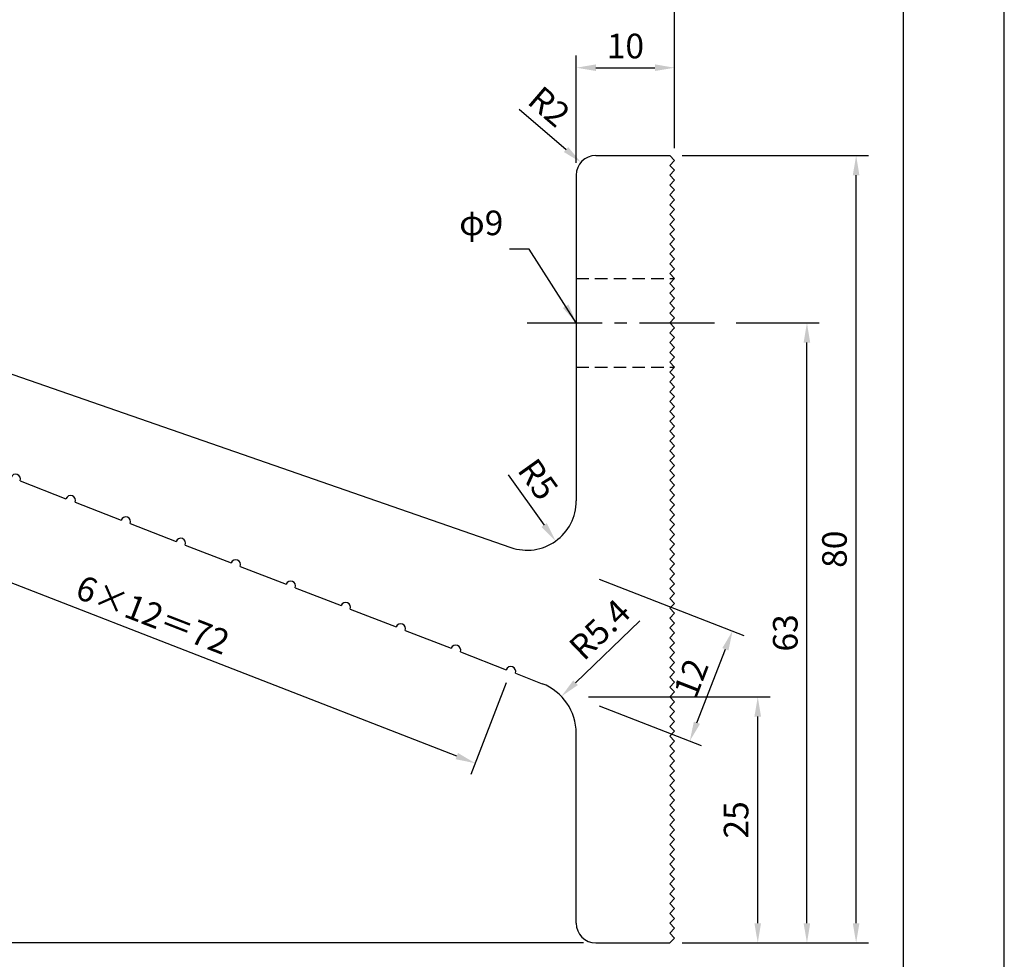
# Model space of a CAD drawing. Extents: x 0 to 210, y 0 to 297.
# Drawn here: x 110 to 210, y 71 to 166 of the extents above; entities that cross this region are included whole.
import ezdxf

# ---------------------------------------------------------------- set-up
doc = ezdxf.new("R2010")
doc.units = 0
doc.header["$LTSCALE"] = 0.4
doc.linetypes.add('CENTER2', pattern=[28.575, 19.05, -3.175, 3.175, -3.175])
doc.linetypes.add('HIDDEN2', pattern=[4.7625, 3.175, -1.5875])
doc.layers.get('DEFPOINTS').update_dxf_attribs({"linetype": 'CONTINUOUS'})
for name, color, linetype in [('CENTER', 6, 'CENTER2'), ('DIMS', 1, 'CONTINUOUS'), ('HIDDEN', 9, 'HIDDEN2'), ('MODEL', 7, 'CONTINUOUS'), ('TITLE', 7, 'CONTINUOUS')]:
    doc.layers.add(name, color=color, linetype=linetype)
doc.styles.add('DIMS', font='romans.shx', dxfattribs={"width": 0.75, "bigfont": 'bigfont.shx'})
doc.dimstyles.new('DIMS', dxfattribs={"dimscale": 0, "dimtxt": 2.5, "dimasz": 2, "dimexe": 1.25, "dimexo": 1.25, "dimtad": 1, "dimtxsty": 'DIMS', "dimcen": 0, "dimclrt": 7, "dimazin": 3, "dimtfac": 1, "dimtmove": 0, "dimatfit": 3})

# ---------------------------------------------------------------- blocks, each defined once
blk = doc.blocks.new('*D24')
at = {"layer": 'DEFPOINTS', "color": 0}
for p in [(167.65, 109.8), (182.38, 104.09), (167.65, 96.93)]:
    blk.add_point(p, dxfattribs=at)
at = {"layer": 'DIMS', "color": 0}
for p, q in [((168.82, 109.35), (183.54, 103.63)), ((178.76, 94.76), (181.65, 102.22)), ((168.82, 96.48), (179.2, 92.45))]:
    blk.add_line(p, q, dxfattribs=at)
for points in [[(181.34, 102.34), (181.96, 102.1), (182.38, 104.09)], [(178.45, 94.88), (179.07, 94.64), (178.03, 92.9)]]:
    blk.add_solid(points, dxfattribs=at)
at = {"layer": 'DIMS', "color": 7, "insert": (178.46, 99.17), "char_height": 2.5, "attachment_point": 5, "rotation": 68.7862, "style": 'DIMS'}
blk.add_mtext('12', dxfattribs=at)
blk = doc.blocks.new('*D25')
at = {"layer": 'DEFPOINTS', "color": 0}
for p in [(92.72, 126.02), (89.1, 116.69), (159.84, 99.96)]:
    blk.add_point(p, dxfattribs=at)
at = {"layer": 'DIMS', "color": 0}
for p, q in [((92.26, 124.85), (88.64, 115.53)), ((154.35, 91.36), (90.96, 115.97)), ((159.38, 98.8), (155.77, 89.48))]:
    blk.add_line(p, q, dxfattribs=at)
for points in [[(91.08, 116.28), (90.84, 115.66), (89.1, 116.69)], [(154.47, 91.68), (154.23, 91.05), (156.22, 90.64)]]:
    blk.add_solid(points, dxfattribs=at)
at = {"layer": 'DIMS', "color": 7, "insert": (123.34, 105.42), "char_height": 2.5, "attachment_point": 5, "rotation": 338.7862, "style": 'DIMS'}
blk.add_mtext('6×12＝72', dxfattribs=at)
blk = doc.blocks.new('*D27')
at = {"layer": 'DEFPOINTS', "color": 0}
for p in [(166.49, 97.38), (184.94, 97.38), (175.99, 72.38)]:
    blk.add_point(p, dxfattribs=at)
at = {"layer": 'DIMS', "color": 0}
for p, q in [((167.74, 97.38), (186.19, 97.38)), ((184.94, 74.38), (184.94, 95.38)), ((177.24, 72.38), (186.19, 72.38))]:
    blk.add_line(p, q, dxfattribs=at)
for points in [[(184.6, 95.38), (185.27, 95.38), (184.94, 97.38)], [(184.6, 74.38), (185.27, 74.38), (184.94, 72.38)]]:
    blk.add_solid(points, dxfattribs=at)
at = {"layer": 'DIMS', "color": 7, "insert": (183.06, 84.88), "char_height": 2.5, "attachment_point": 5, "rotation": 90, "style": 'DIMS'}
blk.add_mtext('25', dxfattribs=at)
blk = doc.blocks.new('*D28')
at = {"layer": 'DEFPOINTS', "color": 0}
for p in [(176.49, 161.3), (176.49, 151.88), (166.49, 150.38)]:
    blk.add_point(p, dxfattribs=at)
at = {"layer": 'DIMS', "color": 0}
for p, q in [((166.49, 151.63), (166.49, 162.55)), ((176.49, 153.13), (176.49, 162.55)), ((168.49, 161.3), (174.49, 161.3))]:
    blk.add_line(p, q, dxfattribs=at)
for points in [[(168.49, 161.64), (168.49, 160.97), (166.49, 161.3)], [(174.49, 161.64), (174.49, 160.97), (176.49, 161.3)]]:
    blk.add_solid(points, dxfattribs=at)
at = {"layer": 'DIMS', "color": 7, "insert": (171.49, 163.18), "char_height": 2.5, "attachment_point": 5, "style": 'DIMS'}
blk.add_mtext('10', dxfattribs=at)
blk = doc.blocks.new('*D30')
at = {"layer": 'DEFPOINTS', "color": 0}
for p in [(166.97, 151.68), (168.49, 150.38)]:
    blk.add_point(p, dxfattribs=at)
at = {"layer": 'DIMS', "color": 0}
blk.add_line((160.68, 157.08), (165.45, 152.99), dxfattribs=at)
blk.add_solid([(165.67, 153.24), (165.24, 152.73), (166.97, 151.68)], dxfattribs=at)
at = {"layer": 'DIMS', "color": 7, "insert": (163.53, 157.11), "char_height": 2.5, "attachment_point": 5, "rotation": 319.3589, "style": 'DIMS'}
blk.add_mtext('R2', dxfattribs=at)
blk = doc.blocks.new('*D31')
at = {"layer": 'DEFPOINTS', "color": 0}
for p in [(161.49, 117.28), (164.39, 113.21)]:
    blk.add_point(p, dxfattribs=at)
at = {"layer": 'DIMS', "color": 0}
blk.add_line((159.58, 119.95), (163.23, 114.84), dxfattribs=at)
blk.add_solid([(163.5, 115.03), (162.96, 114.65), (164.39, 113.21)], dxfattribs=at)
at = {"layer": 'DIMS', "color": 7, "insert": (162.35, 119.3), "char_height": 2.5, "attachment_point": 5, "rotation": 305.546, "style": 'DIMS'}
blk.add_mtext('R5', dxfattribs=at)
blk = doc.blocks.new('*D32')
at = {"layer": 'DEFPOINTS', "color": 0}
for p in [(164.98, 97.43), (161.09, 93.68)]:
    blk.add_point(p, dxfattribs=at)
at = {"layer": 'DIMS', "color": 0}
blk.add_line((172.94, 105.09), (166.42, 98.82), dxfattribs=at)
blk.add_solid([(166.19, 99.06), (166.65, 98.58), (164.98, 97.43)], dxfattribs=at)
at = {"layer": 'DIMS', "color": 7, "insert": (169.1, 104), "char_height": 2.5, "attachment_point": 5, "rotation": 43.8947, "style": 'DIMS'}
blk.add_mtext('R5.4', dxfattribs=at)
blk = doc.blocks.new('*D2')
at = {"layer": 'DEFPOINTS', "color": 0}
for p in [(176.49, 214.38), (86.49, 207.38), (176.49, 151.88)]:
    blk.add_point(p, dxfattribs=at)
at = {"layer": 'DIMS', "color": 0}
for p, q in [((86.49, 208.63), (86.49, 215.63)), ((176.49, 153.13), (176.49, 215.63)), ((88.49, 214.38), (174.49, 214.38))]:
    blk.add_line(p, q, dxfattribs=at)
for points in [[(88.49, 214.71), (88.49, 214.05), (86.49, 214.38)], [(174.49, 214.71), (174.49, 214.05), (176.49, 214.38)]]:
    blk.add_solid(points, dxfattribs=at)
at = {"layer": 'DIMS', "color": 7, "insert": (131.49, 216.26), "char_height": 2.5, "attachment_point": 5, "style": 'DIMS'}
blk.add_mtext('90', dxfattribs=at)
blk = doc.blocks.new('*D8')
at = {"layer": 'DEFPOINTS', "color": 0}
for p in [(82.09, 130.14), (67.93, 72.38), (168.49, 72.38)]:
    blk.add_point(p, dxfattribs=at)
at = {"layer": 'DIMS', "color": 0}
for p, q in [((80.84, 130.14), (66.68, 130.14)), ((67.93, 128.14), (67.93, 74.38)), ((167.24, 72.38), (66.68, 72.38))]:
    blk.add_line(p, q, dxfattribs=at)
for points in [[(67.6, 128.14), (68.26, 128.14), (67.93, 130.14)], [(67.6, 74.38), (68.26, 74.38), (67.93, 72.38)]]:
    blk.add_solid(points, dxfattribs=at)
at = {"layer": 'DIMS', "color": 7, "insert": (66.05, 101.26), "char_height": 2.5, "attachment_point": 5, "rotation": 90, "style": 'DIMS'}
blk.add_mtext('57.76', dxfattribs=at)
blk = doc.blocks.new('*D9')
at = {"layer": 'DEFPOINTS', "color": 0}
for p in [(181.49, 135.38), (189.94, 135.38), (175.99, 72.38)]:
    blk.add_point(p, dxfattribs=at)
at = {"layer": 'DIMS', "color": 0}
for p, q in [((182.74, 135.38), (191.19, 135.38)), ((189.94, 74.38), (189.94, 133.38)), ((177.24, 72.38), (191.19, 72.38))]:
    blk.add_line(p, q, dxfattribs=at)
for points in [[(189.6, 133.38), (190.27, 133.38), (189.94, 135.38)], [(189.6, 74.38), (190.27, 74.38), (189.94, 72.38)]]:
    blk.add_solid(points, dxfattribs=at)
at = {"layer": 'DIMS', "color": 7, "insert": (188.06, 103.88), "char_height": 2.5, "attachment_point": 5, "rotation": 90, "style": 'DIMS'}
blk.add_mtext('63', dxfattribs=at)
blk = doc.blocks.new('*D10')
at = {"layer": 'DEFPOINTS', "color": 0}
for p in [(175.99, 152.38), (194.94, 152.38), (175.99, 72.38)]:
    blk.add_point(p, dxfattribs=at)
at = {"layer": 'DIMS', "color": 0}
for p, q in [((177.24, 152.38), (196.19, 152.38)), ((194.94, 74.38), (194.94, 150.38)), ((177.24, 72.38), (196.19, 72.38))]:
    blk.add_line(p, q, dxfattribs=at)
for points in [[(194.6, 150.38), (195.27, 150.38), (194.94, 152.38)], [(194.6, 74.38), (195.27, 74.38), (194.94, 72.38)]]:
    blk.add_solid(points, dxfattribs=at)
at = {"layer": 'DIMS', "color": 7, "insert": (193.06, 112.38), "char_height": 2.5, "attachment_point": 5, "rotation": 90, "style": 'DIMS'}
blk.add_mtext('80', dxfattribs=at)

msp = doc.modelspace()

# ---------------------------------------------------------------- linework, layer by layer
at = {"layer": 'CENTER'}
msp.add_line((161.488, 135.381), (181.488, 135.381), dxfattribs=at)
at = {"layer": 'DEFPOINTS'}
msp.add_lwpolyline([(0, 0), (210, 0), (210, 297), (0, 297)], close=True, dxfattribs=at)
at = {"layer": 'HIDDEN'}
for p, q in [((166.488, 139.881), (176.488, 139.881)), ((166.488, 130.881), (176.488, 130.881))]:
    msp.add_line(p, q, dxfattribs=at)
at = {"layer": 'MODEL'}
for p, q in [((168.488, 152.381), (175.988, 152.381)), ((175.988, 152.381), (176.488, 151.881)), ((175.988, 151.381), (176.488, 151.881)), ((175.988, 151.381), (176.488, 150.881)), ((166.488, 150.381), (166.488, 117.281)), ((175.988, 150.381), (176.488, 150.881)), ((175.988, 150.381), (176.488, 149.881)), ((175.988, 149.381), (176.488, 149.881)), ((175.988, 149.381), (176.488, 148.881)), ((175.988, 148.381), (176.488, 148.881)), ((175.988, 148.381), (176.488, 147.881)), ((175.988, 147.381), (176.488, 147.881)), ((175.988, 147.381), (176.488, 146.881)), ((175.988, 146.381), (176.488, 146.881)), ((175.988, 146.381), (176.488, 145.881)), ((175.988, 145.381), (176.488, 145.881)), ((175.988, 145.381), (176.488, 144.881)), ((175.988, 144.381), (176.488, 144.881)), ((175.988, 144.381), (176.488, 143.881)), ((175.988, 143.381), (176.488, 143.881)), ((175.988, 143.381), (176.488, 142.881)), ((175.988, 142.381), (176.488, 142.881)), ((175.988, 142.381), (176.488, 141.881)), ((175.988, 141.381), (176.488, 141.881)), ((175.988, 141.381), (176.488, 140.881)), ((175.988, 140.381), (176.488, 140.881)), ((175.988, 140.381), (176.488, 139.881)), ((175.988, 139.381), (176.488, 139.881)), ((175.988, 139.381), (176.488, 138.881)), ((175.988, 138.381), (176.488, 138.881)), ((175.988, 138.381), (176.488, 137.881)), ((175.988, 137.381), (176.488, 137.881)), ((175.988, 137.381), (176.488, 136.881)), ((175.988, 136.381), (176.488, 136.881)), ((175.988, 136.381), (176.488, 135.881)), ((175.988, 135.381), (176.488, 135.881)), ((175.988, 135.381), (176.488, 134.881)), ((94.921, 135.087), (159.849, 112.557)), ((175.988, 134.381), (176.488, 134.881)), ((175.988, 134.381), (176.488, 133.881)), ((175.988, 133.381), (176.488, 133.881)), ((175.988, 133.381), (176.488, 132.881)), ((175.988, 132.381), (176.488, 132.881)), ((175.988, 132.381), (176.488, 131.881)), ((175.988, 131.381), (176.488, 131.881)), ((175.988, 131.381), (176.488, 130.881)), ((175.988, 130.381), (176.488, 130.881)), ((175.988, 130.381), (176.488, 129.881)), ((175.988, 129.381), (176.488, 129.881)), ((175.988, 129.381), (176.488, 128.881)), ((175.988, 128.381), (176.488, 128.881)), ((175.988, 128.381), (176.488, 127.881)), ((175.988, 127.381), (176.488, 127.881)), ((175.988, 127.381), (176.488, 126.881)), ((175.988, 126.381), (176.488, 126.881)), ((175.988, 126.381), (176.488, 125.881)), ((175.988, 125.381), (176.488, 125.881)), ((175.988, 125.381), (176.488, 124.881)), ((175.988, 124.381), (176.488, 124.881)), ((175.988, 124.381), (176.488, 123.881)), ((175.988, 123.381), (176.488, 123.881)), ((175.988, 123.381), (176.488, 122.881)), ((175.988, 122.381), (176.488, 122.881)), ((175.988, 122.381), (176.488, 121.881)), ((175.988, 121.381), (176.488, 121.881)), ((175.988, 121.381), (176.488, 120.881)), ((175.988, 120.381), (176.488, 120.881)), ((175.988, 120.381), (176.488, 119.881)), ((109.962, 119.322), (114.623, 117.513)), ((175.988, 119.381), (176.488, 119.881)), ((175.988, 119.381), (176.488, 118.881)), ((175.988, 118.381), (176.488, 118.881)), ((175.988, 118.381), (176.488, 117.881)), ((115.556, 117.151), (120.217, 115.342)), ((175.988, 117.381), (176.488, 117.881)), ((175.988, 117.381), (176.488, 116.881)), ((175.988, 116.381), (176.488, 116.881)), ((175.988, 116.381), (176.488, 115.881)), ((175.988, 115.381), (176.488, 115.881)), ((175.988, 115.381), (176.488, 114.881)), ((121.149, 114.98), (125.81, 113.17)), ((175.988, 114.381), (176.488, 114.881)), ((175.988, 114.381), (176.488, 113.881)), ((175.988, 113.381), (176.488, 113.881)), ((175.988, 113.381), (176.488, 112.881)), ((126.742, 112.809), (131.404, 110.999)), ((175.988, 112.381), (176.488, 112.881)), ((175.988, 112.381), (176.488, 111.881)), ((175.988, 111.381), (176.488, 111.881)), ((175.988, 111.381), (176.488, 110.881)), ((132.336, 110.637), (136.997, 108.828)), ((175.988, 110.381), (176.488, 110.881)), ((175.988, 110.381), (176.488, 109.881)), ((175.988, 109.381), (176.488, 109.881)), ((175.988, 109.381), (176.488, 108.881)), ((137.929, 108.466), (142.59, 106.657)), ((175.988, 108.381), (176.488, 108.881)), ((175.988, 108.381), (176.488, 107.881)), ((175.988, 107.381), (176.488, 107.881)), ((175.988, 107.381), (176.488, 106.881)), ((143.523, 106.295), (148.184, 104.486)), ((175.988, 106.381), (176.488, 106.881)), ((175.988, 106.381), (176.488, 105.881)), ((175.988, 105.381), (176.488, 105.881)), ((175.988, 105.381), (176.488, 104.881)), ((149.116, 104.124), (153.777, 102.315)), ((175.988, 104.381), (176.488, 104.881)), ((175.988, 104.381), (176.488, 103.881)), ((175.988, 103.381), (176.488, 103.881)), ((175.988, 103.381), (176.488, 102.881)), ((175.988, 102.381), (176.488, 102.881)), ((175.988, 102.381), (176.488, 101.881)), ((154.709, 101.953), (159.371, 100.144)), ((175.988, 101.381), (176.488, 101.881)), ((175.988, 101.381), (176.488, 100.881)), ((175.988, 100.381), (176.488, 100.881)), ((175.988, 100.381), (176.488, 99.881)), ((160.303, 99.782), (163.042, 98.719)), ((175.988, 99.381), (176.488, 99.881)), ((175.988, 99.381), (176.488, 98.881)), ((175.988, 98.381), (176.488, 98.881)), ((175.988, 98.381), (176.488, 97.881)), ((175.988, 97.381), (176.488, 97.881)), ((175.988, 97.381), (176.488, 96.881)), ((175.988, 96.381), (176.488, 96.881)), ((175.988, 96.381), (176.488, 95.881)), ((175.988, 95.381), (176.488, 95.881)), ((175.988, 95.381), (176.488, 94.881)), ((175.988, 94.381), (176.488, 94.881)), ((175.988, 94.381), (176.488, 93.881)), ((166.488, 74.381), (166.488, 93.685)), ((175.988, 93.381), (176.488, 93.881)), ((175.988, 93.381), (176.488, 92.881)), ((175.988, 92.381), (176.488, 92.881)), ((175.988, 92.381), (176.488, 91.881)), ((175.988, 91.381), (176.488, 91.881)), ((175.988, 91.381), (176.488, 90.881)), ((175.988, 90.381), (176.488, 90.881)), ((175.988, 90.381), (176.488, 89.881)), ((175.988, 89.381), (176.488, 89.881)), ((175.988, 89.381), (176.488, 88.881)), ((175.988, 88.381), (176.488, 88.881)), ((175.988, 88.381), (176.488, 87.881)), ((175.988, 87.381), (176.488, 87.881)), ((175.988, 87.381), (176.488, 86.881)), ((175.988, 86.381), (176.488, 86.881)), ((175.988, 86.381), (176.488, 85.881)), ((175.988, 85.381), (176.488, 85.881)), ((175.988, 85.381), (176.488, 84.881)), ((175.988, 84.381), (176.488, 84.881)), ((175.988, 84.381), (176.488, 83.881)), ((175.988, 83.381), (176.488, 83.881)), ((175.988, 83.381), (176.488, 82.881)), ((175.988, 82.381), (176.488, 82.881)), ((175.988, 82.381), (176.488, 81.881)), ((175.988, 81.381), (176.488, 81.881)), ((175.988, 81.381), (176.488, 80.881)), ((175.988, 80.381), (176.488, 80.881)), ((175.988, 80.381), (176.488, 79.881)), ((175.988, 79.381), (176.488, 79.881)), ((175.988, 79.381), (176.488, 78.881)), ((175.988, 78.381), (176.488, 78.881)), ((175.988, 78.381), (176.488, 77.881)), ((175.988, 77.381), (176.488, 77.881)), ((175.988, 77.381), (176.488, 76.881)), ((175.988, 76.381), (176.488, 76.881)), ((175.988, 76.381), (176.488, 75.881)), ((175.988, 75.381), (176.488, 75.881)), ((175.988, 75.381), (176.488, 74.881)), ((175.988, 74.381), (176.488, 74.881)), ((175.988, 74.381), (176.488, 73.881)), ((175.988, 73.381), (176.488, 73.881)), ((175.988, 73.381), (176.488, 72.881)), ((168.488, 72.381), (175.988, 72.381)), ((175.988, 72.381), (176.488, 72.881))]:
    msp.add_line(p, q, dxfattribs=at)
for centre, radius, start, end in [((168.488, 150.381), 2, 90, 180), ((109.496, 119.503), 0.5, 338.78619, 158.78619), ((115.089, 117.332), 0.5, 338.78619, 158.78619), ((161.488, 117.281), 5, 250.86305, 0), ((120.683, 115.161), 0.5, 338.78619, 158.78619), ((126.276, 112.99), 0.5, 338.78619, 158.78619), ((131.87, 110.818), 0.5, 338.78619, 158.78619), ((137.463, 108.647), 0.5, 338.78619, 158.78619), ((143.056, 106.476), 0.5, 338.78619, 158.78619), ((148.65, 104.305), 0.5, 338.78619, 158.78619), ((154.243, 102.134), 0.5, 338.78619, 158.78619), ((159.837, 99.963), 0.5, 338.78619, 158.78619), ((161.088, 93.685), 5.4, 0, 68.78619), ((168.488, 74.381), 2, 180, 270)]:
    msp.add_arc(centre, radius, start, end, dxfattribs=at)
at = {"layer": 'TITLE'}
msp.add_lwpolyline([(20, 12.625), (199.75, 12.625), (199.75, 284.375), (20, 284.375)], close=True, dxfattribs=at)

# ---------------------------------------------------------------- texts
at = {"layer": 'DIMS', "color": 7, "insert": (159.078, 143.506), "char_height": 2.5, "width": 14.72053, "attachment_point": 9, "style": 'DIMS'}
msp.add_mtext('φ9', dxfattribs=at)

# ---------------------------------------------------------------- dimensions: what is measured, and where the dimension line sits
at = {"layer": 'DIMS'}
for base, p1, picture, middle in [((176.488, 214.381), (86.488, 207.381), '*D2', (131.488, 216.256)), ((176.488, 161.302), (166.488, 150.381), '*D28', (171.488, 163.177))]:
    dim = msp.add_linear_dim(base=base, p1=p1, p2=(176.488, 151.881), dimstyle='DIMS', override={"dimscale": 1}, dxfattribs=at)
    dim.commit()
    dim.dimension.update_dxf_attribs({"geometry": picture, "text_midpoint": middle})
for center, mpoint, picture, middle in [((168.488, 150.381), (166.971, 151.684), '*D30', (163.531, 157.108)), ((161.088, 93.685), (164.98, 97.429), '*D32', (169.103, 103.998))]:
    dim = msp.add_radius_dim(center=center, mpoint=mpoint, dimstyle='DIMS', override={"dimscale": 1, "dimtofl": 0}, dxfattribs=at)
    dim.commit()
    dim.dimension.update_dxf_attribs({"geometry": picture, "text_midpoint": middle})
for base, p1, p2, angle, override, picture, middle in [((194.938, 152.381), (175.988, 72.381), (175.988, 152.381), 90, {"dimscale": 1}, '*D10', (193.063, 112.381)), ((189.938, 135.381), (175.988, 72.381), (181.488, 135.381), 90, {"dimscale": 1}, '*D9', (188.063, 103.881)), ((67.929, 72.381), (82.088, 130.141), (168.488, 72.381), 90, {"dimscale": 1, "dimtmove": 1}, '*D8', (66.054, 101.261)), ((182.376, 104.086), (167.654, 96.929), (167.654, 109.801), 68.78619, {"dimscale": 1}, '*D24', (178.457, 99.171)), ((184.938, 97.381), (175.988, 72.381), (166.488, 97.381), 90, {"dimscale": 1}, '*D27', (183.063, 84.881))]:
    dim = msp.add_linear_dim(base=base, p1=p1, p2=p2, angle=angle, dimstyle='DIMS', override=override, dxfattribs=at)
    dim.commit()
    dim.dimension.update_dxf_attribs({"geometry": picture, "text_midpoint": middle})
dim = msp.add_linear_dim(base=(89.097, 116.694), p1=(159.837, 99.963), p2=(92.716, 126.016), angle=338.78619, text='6×12＝<>', dimstyle='DIMS', override={"dimscale": 1}, dxfattribs=at)
dim.commit()
dim.dimension.update_dxf_attribs({"geometry": '*D25', "text_midpoint": (123.336, 105.415)})
dim = msp.add_radius_dim(center=(161.488, 117.281), mpoint=(164.395, 113.213), dimstyle='DIMS', override={"dimscale": 1}, dxfattribs=at)
dim.commit()
dim.dimension.update_dxf_attribs({"geometry": '*D31', "text_midpoint": (160.824, 118.211), "dimtype": 164})

# ---------------------------------------------------------------- leaders
msp.add_leader([(166.488, 135.381), (161.703, 142.881), (159.703, 142.881)], dimstyle='DIMS', override={"dimscale": 1}, dxfattribs=at)

doc.saveas('drawing.dxf')
